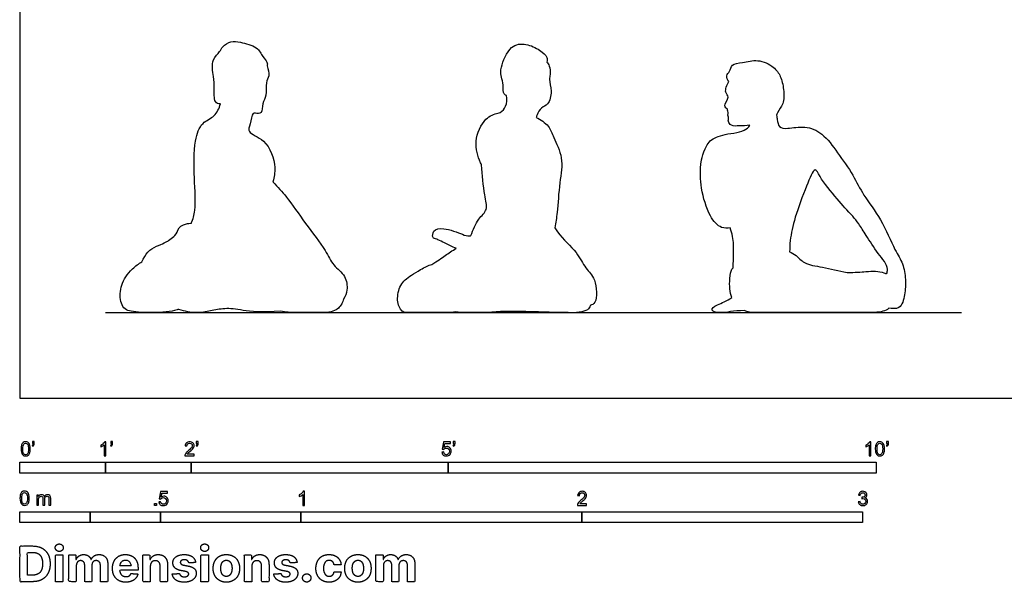
# Model space of a CAD drawing. Units: feet. Extents: x 0 to 23, y -2.2 to 11.
# Drawn here: x 0 to 11.5, y -2.2 to 4.4 of the extents above; entities that cross this region are included whole.
import ezdxf

# ---------------------------------------------------------------- set-up
doc = ezdxf.new("R2010")
doc.units = ezdxf.units.FT
doc.header["$MEASUREMENT"] = 0
for name, color, linetype, true_color in [('AG-DIAGRAM', 7, 'Continuous', 0xfecc66), ('AG-OUTLINE', 7, 'Continuous', 0x8000ff), ('N-SYMB', 7, 'Continuous', 0x800040), ('X-DIMENSIONS.COM', 7, 'Continuous', 0x800080), ('X-VPRT', 6, 'Continuous', 0xff00ff)]:
    doc.layers.add(name, color=color, linetype=linetype, true_color=true_color)

msp = doc.modelspace()

# ---------------------------------------------------------------- linework, layer by layer
at = {"layer": 'AG-DIAGRAM'}
msp.add_lwpolyline([(1, 1), (11, 1)], dxfattribs=at)
at = {"layer": 'AG-OUTLINE'}
for points, knots in [([(1.425, 1.593), (1.387, 1.572), (1.35, 1.544), (1.253, 1.45), (1.211, 1.387), (1.169, 1.256), (1.165, 1.192), (1.192, 1.07), (1.226, 1.033), (1.331, 1.007), (1.419, 1), (1.666, 1), (1.763, 1.01), (1.835, 1.031), (1.842, 1.033), (1.849, 1.036), (1.856, 1.038), (1.928, 1.013), (1.995, 1), (2.117, 1), (2.173, 1.007), (2.279, 1.034), (2.334, 1.042), (2.451, 1.049), (2.522, 1.043), (2.69, 1.009), (2.836, 1.005), (3.044, 1.016), (3.104, 1.005), (3.163, 1), (3.321, 1), (3.418, 1), (3.609, 1), (3.673, 1.014), (3.741, 1.068), (3.764, 1.103), (3.778, 1.149), (3.779, 1.154), (3.78, 1.158), (3.8, 1.191), (3.831, 1.263), (3.81, 1.437), (3.651, 1.552), (3.57, 1.739), (3.33, 2.04), (3.123, 2.355), (3.008, 2.466), (2.956, 2.529), (2.955, 2.53), (2.969, 2.585), (2.998, 2.727), (2.888, 3.032), (2.646, 3.096), (2.693, 3.202), (2.711, 3.339), (2.752, 3.33), (2.839, 3.321), (2.824, 3.451), (2.89, 3.535), (2.865, 3.69), (2.919, 3.762), (2.902, 3.847), (2.886, 3.883), (2.892, 3.898), (2.891, 3.932), (2.83, 3.993), (2.776, 4.115), (2.575, 4.16), (2.468, 4.181), (2.361, 4.113), (2.339, 4.045), (2.231, 3.961), (2.261, 3.752), (2.274, 3.631), (2.263, 3.456), (2.316, 3.439), (2.341, 3.439), (2.327, 3.39), (2.283, 3.285), (2.114, 3.227), (2.03, 2.993), (2.032, 2.579), (2.061, 2.201), (2.02, 2.094), (2.003, 2.044), (1.981, 2.044), (1.961, 2.041), (1.892, 2.024), (1.859, 2), (1.832, 1.93), (1.815, 1.905), (1.777, 1.873), (1.757, 1.858), (1.715, 1.827), (1.667, 1.804), (1.519, 1.746), (1.463, 1.685), (1.425, 1.593)], [-1.714971, -1.714971, -1.714971, -1.714971, -1.542384, -1.542384, -1.233907, -1.233907, -0.92543, -0.92543, -0.616954, -0.616954, -0.308477, -0.308477, 0, 0, 0, 0.031778, 0.031778, 0.031778, 0.318423, 0.318423, 0.605069, 0.605069, 0.891715, 0.891715, 1.178361, 1.178361, 1.465007, 1.465007, 1.465007, 1.618211, 1.618211, 1.869154, 1.869154, 2.120097, 2.120097, 2.371039, 2.371039, 2.397462, 2.397462, 2.397462, 2.763095, 3.198694, 3.664662, 4.15084, 4.831378, 5.503344, 6.030273, 6.042624, 6.042624, 6.042624, 6.393862, 7.026329, 7.512449, 7.841959, 8.227915, 8.418609, 8.695184, 9.044562, 9.404598, 9.816911, 10.135838, 10.510722, 10.510722, 10.510722, 10.738983, 11.049693, 11.438435, 11.919245, 12.283408, 12.645869, 12.933693, 13.31327, 13.793641, 14.200655, 14.627616, 14.90228, 14.90228, 14.90228, 15.331757, 15.766656, 16.282088, 16.999318, 17.667436, 18.101221, 18.101221, 18.101221, 18.177053, 18.177053, 18.423926, 18.423926, 18.670799, 18.670799, 18.917672, 18.917672, 19.164545, 19.164545, 19.411418, 19.411418, 19.411418, 19.411418]), ([(4.81, 1.564), (4.772, 1.551), (4.728, 1.53), (4.6, 1.458), (4.54, 1.418), (4.458, 1.346), (4.431, 1.297), (4.406, 1.172), (4.409, 1.117), (4.448, 1.023), (4.475, 1), (4.546, 1), (4.62, 1), (4.731, 1), (4.842, 1), (4.925, 1), (5.022, 1), (5.059, 1.003), (5.09, 1.008), (5.129, 1.003), (5.167, 1), (5.241, 1), (5.298, 1), (5.455, 1), (5.525, 1.003), (5.649, 1.016), (5.781, 1.016), (6.184, 1.003), (6.324, 1), (6.402, 1), (6.491, 0.995), (6.625, 1.008), (6.656, 1.062), (6.661, 1.082), (6.682, 1.092), (6.744, 1.106), (6.737, 1.406), (6.599, 1.512), (6.509, 1.72), (6.333, 1.862), (6.258, 1.976), (6.248, 1.992), (6.258, 2.052), (6.28, 2.173), (6.298, 2.523), (6.357, 2.803), (6.231, 3.043), (6.187, 3.184), (6.082, 3.259), (6.028, 3.281), (6.034, 3.29), (6.042, 3.321), (6.087, 3.402), (6.178, 3.428), (6.221, 3.587), (6.175, 3.725), (6.2, 3.781), (6.187, 3.885), (6.166, 3.914), (6.156, 3.929), (6.158, 3.945), (6.169, 3.991), (6.067, 4.075), (5.914, 4.15), (5.717, 4.134), (5.614, 3.87), (5.613, 3.772), (5.649, 3.689), (5.639, 3.574), (5.667, 3.538), (5.682, 3.536), (5.683, 3.536), (5.691, 3.496), (5.685, 3.407), (5.637, 3.357), (5.611, 3.337), (5.602, 3.336), (5.554, 3.326), (5.418, 3.278), (5.294, 2.999), (5.351, 2.82), (5.388, 2.734), (5.391, 2.726), (5.404, 2.61), (5.415, 2.387), (5.476, 2.2), (5.344, 2.097), (5.292, 1.967), (5.268, 1.9), (5.264, 1.899), (5.223, 1.892), (5.171, 1.915), (4.956, 1.999), (4.823, 1.971), (4.814, 1.868), (4.877, 1.861), (4.982, 1.798), (5.073, 1.761), (5.097, 1.752), (5.05, 1.725), (5.006, 1.696), (4.928, 1.637), (4.875, 1.602), (4.81, 1.564)], [-1.363, -1.363, -1.363, -1.363, -1.208509, -1.208509, -0.966807, -0.966807, -0.725105, -0.725105, -0.483403, -0.483403, -0.241702, -0.241702, 0, 0, 0, 0.241702, 0.241702, 0.436879, 0.436879, 0.436879, 0.749183, 0.749183, 1.061488, 1.061488, 1.373792, 1.373792, 1.686096, 1.686096, 1.9984, 1.9984, 1.9984, 2.521331, 2.733327, 2.733327, 2.733327, 3.019434, 3.571893, 4.026436, 4.528753, 5.150987, 5.253524, 5.253524, 5.253524, 5.720301, 6.361012, 6.949389, 7.498957, 7.915988, 8.374082, 8.374082, 8.374082, 8.535094, 8.868338, 9.189646, 9.613425, 10.021457, 10.287839, 10.628387, 10.880954, 10.880954, 10.880954, 11.134406, 11.510898, 11.965467, 12.417178, 12.971838, 13.312266, 13.633621, 14.000942, 14.23782, 14.252227, 14.252227, 14.252227, 14.636427, 14.976664, 14.976664, 14.976664, 15.073636, 15.507209, 16.084629, 16.638553, 16.697029, 16.697029, 16.697029, 17.341544, 17.794205, 18.207297, 18.709425, 18.709425, 18.709425, 18.745732, 19.073395, 19.592569, 19.968796, 20.260696, 20.498256, 20.959347, 21.111551, 21.111551, 21.111551, 21.31538, 21.31538, 21.519208, 21.519208, 21.519208, 21.519208]), ([(8.317, 1.175), (8.254, 1.139), (8.198, 1.11), (8.1, 1.07), (8.08, 1.05), (8.094, 1.01), (8.12, 1), (8.211, 1), (8.256, 1.004), (8.345, 1.019), (8.398, 1.023), (8.461, 1.023), (8.499, 1.008), (8.544, 1), (8.678, 1), (8.798, 1), (9.114, 1), (9.289, 1), (9.671, 1), (9.814, 1), (10.008, 1), (10.076, 1.009), (10.129, 1.033), (10.14, 1.041), (10.151, 1.052), (10.183, 1.047), (10.294, 1.031), (10.339, 1.218), (10.349, 1.384), (10.318, 1.579), (10.21, 1.739), (10.067, 2.098), (9.85, 2.364), (9.737, 2.61), (9.553, 2.867), (9.385, 3.099), (9.174, 3.19), (8.977, 3.147), (8.859, 3.158), (8.85, 3.244), (8.841, 3.29), (8.838, 3.306), (8.841, 3.315), (8.858, 3.365), (8.928, 3.437), (8.924, 3.609), (8.891, 3.765), (8.809, 3.877), (8.618, 3.97), (8.451, 3.917), (8.306, 3.914), (8.299, 3.816), (8.24, 3.774), (8.266, 3.72), (8.281, 3.701), (8.256, 3.663), (8.222, 3.569), (8.301, 3.524), (8.207, 3.414), (8.252, 3.388), (8.265, 3.378), (8.261, 3.362), (8.281, 3.33), (8.261, 3.317), (8.284, 3.269), (8.266, 3.235), (8.311, 3.173), (8.394, 3.185), (8.487, 3.183), (8.525, 3.189), (8.499, 3.141), (8.437, 3.111), (8.241, 3.086), (8.166, 3.067), (8.062, 3.014), (8.017, 2.968), (7.966, 2.816), (7.941, 2.653), (7.949, 2.454), (8.041, 2.134), (8.182, 1.978), (8.263, 1.986), (8.296, 1.991), (8.319, 1.922), (8.332, 1.857), (8.337, 1.732), (8.335, 1.642), (8.33, 1.525), (8.311, 1.502), (8.3, 1.472), (8.285, 1.341), (8.289, 1.263), (8.311, 1.192), (8.314, 1.184), (8.317, 1.175)], [0, 0, 0, 0, 0.161774, 0.161774, 0.323549, 0.323549, 0.485323, 0.485323, 0.647097, 0.647097, 0.808872, 0.808872, 0.808872, 1.009751, 1.009751, 1.31866, 1.31866, 1.62757, 1.62757, 1.93648, 1.93648, 2.24539, 2.24539, 2.340323, 2.340323, 2.340323, 2.709414, 3.14277, 3.597869, 4.061525, 4.533201, 5.200739, 5.835941, 6.392836, 6.99887, 7.57443, 8.073939, 8.557016, 8.892146, 9.208622, 9.383622, 9.383622, 9.383622, 9.484015, 9.863282, 10.299319, 10.728461, 11.12365, 11.602155, 12.057594, 12.43669, 12.737428, 13.006689, 13.295805, 13.295805, 13.295805, 13.674425, 13.947094, 14.300275, 14.544, 14.544, 14.544, 14.778428, 14.916614, 15.144934, 15.350854, 15.612097, 15.945347, 16.246264, 16.246264, 16.246264, 16.500183, 16.500183, 16.754101, 16.754101, 17.00802, 17.152717, 17.152717, 17.742453, 18.374416, 18.845583, 19.187585, 19.187585, 19.187585, 19.432241, 19.432241, 19.68616, 19.68616, 19.68616, 19.813767, 19.813767, 20.122677, 20.122677, 20.165739, 20.165739, 20.165739, 20.165739]), ([(9.661, 1.469), (9.565, 1.487), (9.381, 1.536), (9.161, 1.561), (9.072, 1.672), (9.017, 1.698), (8.991, 1.711), (8.991, 1.754), (8.997, 1.875), (9.05, 2.124), (9.176, 2.448), (9.286, 2.724), (9.347, 2.567), (9.55, 2.321), (9.665, 2.192), (9.728, 2.126), (9.752, 2.097), (9.801, 2.036), (9.889, 1.898), (10.015, 1.693), (10.148, 1.544), (10.13, 1.47), (10.124, 1.452), (10.114, 1.457), (10.104, 1.461), (10.033, 1.484), (9.962, 1.489), (9.827, 1.473), (9.754, 1.47), (9.661, 1.469)], [-1.788457, -1.788457, -1.788457, -1.788457, -1.20309, -0.704335, -0.316687, 0, 0, 0, 0.310241, 0.878747, 1.550901, 2.047682, 2.378768, 2.998035, 3.561317, 3.561317, 3.561317, 3.923182, 4.355507, 4.898821, 5.396347, 5.5569, 5.5569, 5.5569, 5.614171, 5.614171, 5.923081, 5.923081, 6.12419, 6.12419, 6.12419, 6.12419])]:
    msp.add_open_spline(points, degree=3, knots=knots, dxfattribs=at)
at = {"layer": 'N-SYMB'}
for points in [[(0, -0.875), (0, -0.75), (1, -0.75), (1, -0.875)], [(1, -0.875), (1, -0.75), (2, -0.75), (2, -0.875)], [(2, -0.875), (2, -0.75), (5, -0.75), (5, -0.875)], [(5, -0.875), (5, -0.75), (10, -0.75), (10, -0.875)], [(1.57, -1.254), (1.57, -1.231), (1.593, -1.231), (1.593, -1.254)], [(0, -1.455), (0, -1.33), (0.82, -1.33), (0.82, -1.455)], [(0.82, -1.455), (0.82, -1.33), (1.64, -1.33), (1.64, -1.455)], [(1.64, -1.455), (1.64, -1.33), (3.281, -1.33), (3.281, -1.455)], [(3.281, -1.455), (3.281, -1.33), (6.562, -1.33), (6.562, -1.455)], [(6.562, -1.455), (6.562, -1.33), (9.843, -1.33), (9.843, -1.455)]]:
    msp.add_lwpolyline(points, close=True, dxfattribs=at)
for points, knots in [([(0.013, -0.593), (0.013, -0.574), (0.015, -0.558), (0.018, -0.546), (0.022, -0.534), (0.028, -0.526), (0.036, -0.519), (0.044, -0.513), (0.054, -0.509), (0.066, -0.509), (0.075, -0.509), (0.083, -0.511), (0.09, -0.515), (0.097, -0.518), (0.102, -0.524), (0.106, -0.529), (0.11, -0.536), (0.113, -0.544), (0.116, -0.554), (0.118, -0.564), (0.12, -0.577), (0.12, -0.593), (0.12, -0.612), (0.118, -0.628), (0.114, -0.64), (0.11, -0.652), (0.104, -0.661), (0.097, -0.668), (0.089, -0.674), (0.079, -0.676), (0.066, -0.676), (0.05, -0.676), (0.038, -0.672), (0.029, -0.66), (0.018, -0.646), (0.013, -0.624), (0.013, -0.593)], [0, 0, 0, 0, 1, 1, 1, 2, 2, 2, 3, 3, 3, 4, 4, 4, 5, 5, 5, 6, 6, 6, 7, 7, 7, 8, 8, 8, 9, 9, 9, 10, 10, 10, 11, 11, 11, 12, 12, 12, 12]), ([(0.033, -0.593), (0.033, -0.62), (0.036, -0.638), (0.043, -0.647), (0.049, -0.656), (0.057, -0.661), (0.066, -0.661), (0.076, -0.661), (0.084, -0.656), (0.09, -0.647), (0.096, -0.638), (0.1, -0.62), (0.1, -0.593), (0.1, -0.566), (0.096, -0.548), (0.09, -0.539), (0.084, -0.53), (0.076, -0.526), (0.066, -0.526), (0.057, -0.526), (0.049, -0.529), (0.044, -0.537), (0.037, -0.547), (0.033, -0.566), (0.033, -0.593)], [0, 0, 0, 0, 1, 1, 1, 2, 2, 2, 3, 3, 3, 4, 4, 4, 5, 5, 5, 6, 6, 6, 7, 7, 7, 8, 8, 8, 8]), ([(0.145, -0.531), (0.145, -0.524), (0.145, -0.516), (0.145, -0.508), (0.152, -0.508), (0.159, -0.508), (0.167, -0.508), (0.167, -0.514), (0.167, -0.52), (0.167, -0.527), (0.167, -0.536), (0.166, -0.544), (0.163, -0.548), (0.16, -0.554), (0.155, -0.559), (0.148, -0.562), (0.146, -0.559), (0.145, -0.557), (0.143, -0.554), (0.147, -0.552), (0.15, -0.55), (0.152, -0.546), (0.154, -0.542), (0.155, -0.537), (0.155, -0.531), (0.152, -0.531), (0.148, -0.531), (0.145, -0.531)], [0, 0, 0, 0, 1, 1, 1, 2, 2, 2, 3, 3, 3, 4, 4, 4, 5, 5, 5, 6, 6, 6, 7, 7, 7, 8, 8, 8, 9, 9, 9, 9]), ([(1.004, -0.674), (0.997, -0.674), (0.991, -0.674), (0.984, -0.674), (0.984, -0.631), (0.984, -0.588), (0.984, -0.545), (0.979, -0.55), (0.972, -0.555), (0.964, -0.559), (0.957, -0.564), (0.95, -0.568), (0.944, -0.57), (0.944, -0.563), (0.944, -0.557), (0.944, -0.55), (0.955, -0.545), (0.964, -0.538), (0.973, -0.531), (0.981, -0.524), (0.987, -0.517), (0.991, -0.509), (0.995, -0.509), (1, -0.509), (1.004, -0.509), (1.004, -0.564), (1.004, -0.619), (1.004, -0.674)], [0, 0, 0, 0, 1, 1, 1, 2, 2, 2, 3, 3, 3, 4, 4, 4, 5, 5, 5, 6, 6, 6, 7, 7, 7, 8, 8, 8, 9, 9, 9, 9]), ([(1.06, -0.531), (1.06, -0.524), (1.06, -0.516), (1.06, -0.508), (1.068, -0.508), (1.075, -0.508), (1.082, -0.508), (1.082, -0.514), (1.082, -0.52), (1.082, -0.527), (1.082, -0.536), (1.081, -0.544), (1.078, -0.548), (1.075, -0.554), (1.07, -0.559), (1.063, -0.562), (1.062, -0.559), (1.06, -0.557), (1.058, -0.554), (1.062, -0.552), (1.065, -0.55), (1.067, -0.546), (1.069, -0.542), (1.07, -0.537), (1.07, -0.531), (1.067, -0.531), (1.064, -0.531), (1.06, -0.531)], [0, 0, 0, 0, 1, 1, 1, 2, 2, 2, 3, 3, 3, 4, 4, 4, 5, 5, 5, 6, 6, 6, 7, 7, 7, 8, 8, 8, 9, 9, 9, 9]), ([(2.034, -0.655), (2.034, -0.661), (2.034, -0.668), (2.034, -0.674), (1.998, -0.674), (1.962, -0.674), (1.926, -0.674), (1.925, -0.67), (1.926, -0.665), (1.928, -0.66), (1.931, -0.653), (1.935, -0.645), (1.941, -0.638), (1.948, -0.631), (1.956, -0.623), (1.967, -0.613), (1.985, -0.599), (1.997, -0.587), (2.004, -0.579), (2.01, -0.57), (2.013, -0.562), (2.013, -0.554), (2.013, -0.546), (2.01, -0.539), (2.005, -0.534), (1.999, -0.529), (1.991, -0.526), (1.982, -0.526), (1.972, -0.526), (1.964, -0.529), (1.958, -0.534), (1.953, -0.54), (1.95, -0.548), (1.95, -0.559), (1.943, -0.558), (1.936, -0.558), (1.929, -0.557), (1.931, -0.541), (1.936, -0.529), (1.946, -0.522), (1.955, -0.514), (1.967, -0.509), (1.982, -0.509), (1.998, -0.509), (2.011, -0.514), (2.02, -0.523), (2.03, -0.531), (2.034, -0.542), (2.034, -0.555), (2.034, -0.561), (2.033, -0.568), (2.03, -0.574), (2.027, -0.581), (2.023, -0.587), (2.017, -0.595), (2.01, -0.602), (2, -0.611), (1.985, -0.623), (1.973, -0.633), (1.965, -0.64), (1.962, -0.644), (1.958, -0.647), (1.956, -0.651), (1.954, -0.655), (1.98, -0.655), (2.007, -0.655), (2.034, -0.655)], [0, 0, 0, 0, 1, 1, 1, 2, 2, 2, 3, 3, 3, 4, 4, 4, 5, 5, 5, 6, 6, 6, 7, 7, 7, 8, 8, 8, 9, 9, 9, 10, 10, 10, 11, 11, 11, 12, 12, 12, 13, 13, 13, 14, 14, 14, 15, 15, 15, 16, 16, 16, 17, 17, 17, 18, 18, 18, 19, 19, 19, 20, 20, 20, 21, 21, 21, 22, 22, 22, 22]), ([(2.06, -0.531), (2.06, -0.524), (2.06, -0.516), (2.06, -0.508), (2.068, -0.508), (2.075, -0.508), (2.082, -0.508), (2.082, -0.514), (2.082, -0.52), (2.082, -0.527), (2.082, -0.536), (2.081, -0.544), (2.078, -0.548), (2.075, -0.554), (2.07, -0.559), (2.063, -0.562), (2.062, -0.559), (2.06, -0.557), (2.058, -0.554), (2.062, -0.552), (2.065, -0.55), (2.067, -0.546), (2.069, -0.542), (2.07, -0.537), (2.07, -0.531), (2.067, -0.531), (2.064, -0.531), (2.06, -0.531)], [0, 0, 0, 0, 1, 1, 1, 2, 2, 2, 3, 3, 3, 4, 4, 4, 5, 5, 5, 6, 6, 6, 7, 7, 7, 8, 8, 8, 9, 9, 9, 9]), ([(4.928, -0.631), (4.935, -0.631), (4.942, -0.63), (4.95, -0.629), (4.951, -0.64), (4.955, -0.647), (4.96, -0.653), (4.965, -0.658), (4.972, -0.661), (4.981, -0.661), (4.99, -0.661), (4.999, -0.657), (5.006, -0.649), (5.012, -0.642), (5.016, -0.632), (5.016, -0.62), (5.016, -0.609), (5.012, -0.6), (5.006, -0.593), (4.999, -0.587), (4.991, -0.583), (4.98, -0.583), (4.974, -0.583), (4.968, -0.585), (4.962, -0.588), (4.958, -0.591), (4.954, -0.595), (4.951, -0.599), (4.944, -0.598), (4.938, -0.597), (4.932, -0.597), (4.937, -0.568), (4.942, -0.54), (4.948, -0.512), (4.975, -0.512), (5.002, -0.512), (5.03, -0.512), (5.03, -0.518), (5.03, -0.525), (5.03, -0.531), (5.008, -0.531), (4.986, -0.531), (4.963, -0.531), (4.96, -0.546), (4.958, -0.561), (4.955, -0.576), (4.964, -0.569), (4.975, -0.565), (4.986, -0.565), (5, -0.565), (5.012, -0.57), (5.022, -0.58), (5.032, -0.59), (5.037, -0.603), (5.037, -0.618), (5.037, -0.633), (5.033, -0.646), (5.024, -0.657), (5.014, -0.671), (4.999, -0.676), (4.981, -0.676), (4.965, -0.676), (4.954, -0.673), (4.945, -0.665), (4.935, -0.656), (4.93, -0.645), (4.928, -0.631)], [0, 0, 0, 0, 1, 1, 1, 2, 2, 2, 3, 3, 3, 4, 4, 4, 5, 5, 5, 6, 6, 6, 7, 7, 7, 8, 8, 8, 9, 9, 9, 10, 10, 10, 11, 11, 11, 12, 12, 12, 13, 13, 13, 14, 14, 14, 15, 15, 15, 16, 16, 16, 17, 17, 17, 18, 18, 18, 19, 19, 19, 20, 20, 20, 21, 21, 21, 22, 22, 22, 22]), ([(5.06, -0.531), (5.06, -0.524), (5.06, -0.516), (5.06, -0.508), (5.068, -0.508), (5.075, -0.508), (5.082, -0.508), (5.082, -0.514), (5.082, -0.52), (5.082, -0.527), (5.082, -0.536), (5.081, -0.544), (5.078, -0.548), (5.075, -0.554), (5.07, -0.559), (5.063, -0.562), (5.062, -0.559), (5.06, -0.557), (5.058, -0.554), (5.062, -0.552), (5.065, -0.55), (5.067, -0.546), (5.069, -0.542), (5.07, -0.537), (5.07, -0.531), (5.067, -0.531), (5.064, -0.531), (5.06, -0.531)], [0, 0, 0, 0, 1, 1, 1, 2, 2, 2, 3, 3, 3, 4, 4, 4, 5, 5, 5, 6, 6, 6, 7, 7, 7, 8, 8, 8, 9, 9, 9, 9]), ([(9.94, -0.674), (9.933, -0.674), (9.927, -0.674), (9.92, -0.674), (9.92, -0.631), (9.92, -0.588), (9.92, -0.545), (9.915, -0.55), (9.908, -0.555), (9.9, -0.559), (9.892, -0.564), (9.885, -0.568), (9.879, -0.57), (9.879, -0.563), (9.879, -0.557), (9.879, -0.55), (9.89, -0.545), (9.9, -0.538), (9.909, -0.531), (9.917, -0.524), (9.923, -0.517), (9.927, -0.509), (9.931, -0.509), (9.935, -0.509), (9.94, -0.509), (9.94, -0.564), (9.94, -0.619), (9.94, -0.674)], [0, 0, 0, 0, 1, 1, 1, 2, 2, 2, 3, 3, 3, 4, 4, 4, 5, 5, 5, 6, 6, 6, 7, 7, 7, 8, 8, 8, 9, 9, 9, 9]), ([(9.991, -0.593), (9.991, -0.574), (9.993, -0.558), (9.997, -0.546), (10.002, -0.534), (10.008, -0.526), (10.016, -0.519), (10.023, -0.513), (10.034, -0.509), (10.045, -0.509), (10.054, -0.509), (10.061, -0.511), (10.068, -0.515), (10.075, -0.518), (10.08, -0.524), (10.085, -0.529), (10.089, -0.536), (10.093, -0.544), (10.095, -0.554), (10.098, -0.564), (10.099, -0.577), (10.099, -0.593), (10.099, -0.612), (10.097, -0.628), (10.093, -0.64), (10.089, -0.652), (10.083, -0.661), (10.075, -0.668), (10.067, -0.674), (10.057, -0.676), (10.045, -0.676), (10.03, -0.676), (10.017, -0.672), (10.008, -0.66), (9.997, -0.646), (9.991, -0.624), (9.991, -0.593)], [0, 0, 0, 0, 1, 1, 1, 2, 2, 2, 3, 3, 3, 4, 4, 4, 5, 5, 5, 6, 6, 6, 7, 7, 7, 8, 8, 8, 9, 9, 9, 10, 10, 10, 11, 11, 11, 12, 12, 12, 12]), ([(10.012, -0.593), (10.012, -0.62), (10.016, -0.638), (10.022, -0.647), (10.028, -0.656), (10.036, -0.661), (10.045, -0.661), (10.054, -0.661), (10.062, -0.656), (10.068, -0.647), (10.075, -0.638), (10.078, -0.62), (10.078, -0.593), (10.078, -0.566), (10.075, -0.548), (10.068, -0.539), (10.062, -0.53), (10.054, -0.526), (10.044, -0.526), (10.036, -0.526), (10.029, -0.529), (10.023, -0.537), (10.016, -0.547), (10.012, -0.566), (10.012, -0.593)], [0, 0, 0, 0, 1, 1, 1, 2, 2, 2, 3, 3, 3, 4, 4, 4, 5, 5, 5, 6, 6, 6, 7, 7, 7, 8, 8, 8, 8]), ([(10.124, -0.531), (10.124, -0.524), (10.124, -0.516), (10.124, -0.508), (10.131, -0.508), (10.138, -0.508), (10.145, -0.508), (10.145, -0.514), (10.145, -0.52), (10.145, -0.527), (10.145, -0.536), (10.144, -0.544), (10.141, -0.548), (10.138, -0.554), (10.133, -0.559), (10.126, -0.562), (10.125, -0.559), (10.123, -0.557), (10.122, -0.554), (10.126, -0.552), (10.128, -0.55), (10.13, -0.546), (10.132, -0.542), (10.134, -0.537), (10.134, -0.531), (10.131, -0.531), (10.127, -0.531), (10.124, -0.531)], [0, 0, 0, 0, 1, 1, 1, 2, 2, 2, 3, 3, 3, 4, 4, 4, 5, 5, 5, 6, 6, 6, 7, 7, 7, 8, 8, 8, 9, 9, 9, 9]), ([(0, -1.17), (0, -1.151), (0.002, -1.135), (0.006, -1.123), (0.01, -1.111), (0.016, -1.102), (0.024, -1.095), (0.032, -1.09), (0.042, -1.086), (0.053, -1.086), (0.062, -1.086), (0.07, -1.088), (0.077, -1.092), (0.084, -1.094), (0.089, -1.1), (0.094, -1.106), (0.098, -1.113), (0.101, -1.121), (0.104, -1.131), (0.106, -1.141), (0.108, -1.154), (0.108, -1.17), (0.108, -1.189), (0.106, -1.205), (0.102, -1.217), (0.098, -1.229), (0.092, -1.238), (0.084, -1.245), (0.076, -1.251), (0.066, -1.253), (0.053, -1.253), (0.038, -1.253), (0.026, -1.249), (0.017, -1.237), (0.006, -1.223), (0, -1.201), (0, -1.17)], [0, 0, 0, 0, 1, 1, 1, 2, 2, 2, 3, 3, 3, 4, 4, 4, 5, 5, 5, 6, 6, 6, 7, 7, 7, 8, 8, 8, 9, 9, 9, 10, 10, 10, 11, 11, 11, 12, 12, 12, 12]), ([(0.021, -1.17), (0.021, -1.197), (0.024, -1.215), (0.031, -1.224), (0.037, -1.233), (0.044, -1.238), (0.053, -1.238), (0.063, -1.238), (0.071, -1.233), (0.077, -1.224), (0.083, -1.215), (0.087, -1.197), (0.087, -1.17), (0.087, -1.143), (0.083, -1.125), (0.077, -1.116), (0.071, -1.107), (0.063, -1.102), (0.053, -1.102), (0.044, -1.102), (0.037, -1.106), (0.032, -1.114), (0.025, -1.124), (0.021, -1.143), (0.021, -1.17)], [0, 0, 0, 0, 1, 1, 1, 2, 2, 2, 3, 3, 3, 4, 4, 4, 5, 5, 5, 6, 6, 6, 7, 7, 7, 8, 8, 8, 8]), ([(0.198, -1.251), (0.198, -1.211), (0.198, -1.172), (0.198, -1.132), (0.204, -1.132), (0.209, -1.132), (0.215, -1.132), (0.215, -1.138), (0.215, -1.143), (0.215, -1.149), (0.219, -1.143), (0.224, -1.138), (0.23, -1.135), (0.236, -1.131), (0.243, -1.129), (0.251, -1.129), (0.26, -1.129), (0.268, -1.131), (0.273, -1.135), (0.279, -1.139), (0.283, -1.144), (0.285, -1.15), (0.294, -1.136), (0.306, -1.129), (0.322, -1.129), (0.334, -1.129), (0.343, -1.133), (0.349, -1.139), (0.356, -1.146), (0.359, -1.156), (0.359, -1.17), (0.359, -1.197), (0.359, -1.224), (0.359, -1.251), (0.352, -1.251), (0.346, -1.251), (0.339, -1.251), (0.339, -1.226), (0.339, -1.201), (0.339, -1.177), (0.339, -1.168), (0.338, -1.163), (0.337, -1.159), (0.335, -1.155), (0.333, -1.152), (0.329, -1.15), (0.326, -1.148), (0.322, -1.147), (0.317, -1.147), (0.309, -1.147), (0.302, -1.15), (0.296, -1.155), (0.291, -1.161), (0.289, -1.17), (0.289, -1.181), (0.289, -1.205), (0.289, -1.228), (0.289, -1.251), (0.282, -1.251), (0.275, -1.251), (0.268, -1.251), (0.268, -1.225), (0.268, -1.199), (0.268, -1.174), (0.268, -1.165), (0.267, -1.158), (0.263, -1.154), (0.26, -1.149), (0.254, -1.147), (0.247, -1.147), (0.241, -1.147), (0.236, -1.148), (0.231, -1.152), (0.226, -1.155), (0.223, -1.159), (0.22, -1.165), (0.218, -1.171), (0.217, -1.178), (0.217, -1.189), (0.217, -1.21), (0.217, -1.23), (0.217, -1.251), (0.211, -1.251), (0.204, -1.251), (0.198, -1.251)], [0, 0, 0, 0, 1, 1, 1, 2, 2, 2, 3, 3, 3, 4, 4, 4, 5, 5, 5, 6, 6, 6, 7, 7, 7, 8, 8, 8, 9, 9, 9, 10, 10, 10, 11, 11, 11, 12, 12, 12, 13, 13, 13, 14, 14, 14, 15, 15, 15, 16, 16, 16, 17, 17, 17, 18, 18, 18, 19, 19, 19, 20, 20, 20, 21, 21, 21, 22, 22, 22, 23, 23, 23, 24, 24, 24, 25, 25, 25, 26, 26, 26, 27, 27, 27, 28, 28, 28, 28]), ([(1.623, -1.212), (1.63, -1.211), (1.636, -1.21), (1.643, -1.21), (1.645, -1.221), (1.648, -1.228), (1.654, -1.233), (1.66, -1.238), (1.667, -1.241), (1.675, -1.241), (1.685, -1.241), (1.693, -1.237), (1.7, -1.23), (1.707, -1.223), (1.71, -1.213), (1.71, -1.201), (1.71, -1.189), (1.707, -1.18), (1.701, -1.173), (1.694, -1.167), (1.685, -1.163), (1.675, -1.163), (1.668, -1.163), (1.662, -1.165), (1.657, -1.168), (1.652, -1.171), (1.648, -1.175), (1.645, -1.179), (1.639, -1.178), (1.632, -1.178), (1.626, -1.177), (1.631, -1.149), (1.636, -1.12), (1.641, -1.092), (1.669, -1.092), (1.696, -1.092), (1.723, -1.092), (1.723, -1.099), (1.723, -1.105), (1.723, -1.112), (1.702, -1.112), (1.68, -1.112), (1.658, -1.112), (1.655, -1.127), (1.652, -1.142), (1.649, -1.156), (1.659, -1.149), (1.669, -1.146), (1.68, -1.146), (1.695, -1.146), (1.707, -1.15), (1.717, -1.16), (1.726, -1.17), (1.731, -1.183), (1.731, -1.199), (1.731, -1.214), (1.727, -1.227), (1.718, -1.237), (1.708, -1.251), (1.694, -1.256), (1.675, -1.256), (1.66, -1.256), (1.648, -1.253), (1.638, -1.245), (1.63, -1.236), (1.624, -1.226), (1.623, -1.212)], [0, 0, 0, 0, 1, 1, 1, 2, 2, 2, 3, 3, 3, 4, 4, 4, 5, 5, 5, 6, 6, 6, 7, 7, 7, 8, 8, 8, 9, 9, 9, 10, 10, 10, 11, 11, 11, 12, 12, 12, 13, 13, 13, 14, 14, 14, 15, 15, 15, 16, 16, 16, 17, 17, 17, 18, 18, 18, 19, 19, 19, 20, 20, 20, 21, 21, 21, 22, 22, 22, 22]), ([(3.323, -1.254), (3.317, -1.254), (3.31, -1.254), (3.304, -1.254), (3.304, -1.211), (3.304, -1.169), (3.304, -1.126), (3.299, -1.131), (3.292, -1.136), (3.284, -1.14), (3.276, -1.145), (3.269, -1.148), (3.263, -1.15), (3.263, -1.144), (3.263, -1.137), (3.263, -1.131), (3.274, -1.126), (3.284, -1.119), (3.293, -1.112), (3.301, -1.104), (3.307, -1.097), (3.31, -1.089), (3.315, -1.089), (3.319, -1.089), (3.323, -1.089), (3.323, -1.144), (3.323, -1.199), (3.323, -1.254)], [0, 0, 0, 0, 1, 1, 1, 2, 2, 2, 3, 3, 3, 4, 4, 4, 5, 5, 5, 6, 6, 6, 7, 7, 7, 8, 8, 8, 9, 9, 9, 9]), ([(6.619, -1.235), (6.619, -1.242), (6.619, -1.248), (6.619, -1.254), (6.583, -1.254), (6.547, -1.254), (6.511, -1.254), (6.51, -1.25), (6.511, -1.245), (6.513, -1.24), (6.516, -1.233), (6.52, -1.226), (6.526, -1.219), (6.533, -1.212), (6.541, -1.204), (6.553, -1.194), (6.571, -1.179), (6.582, -1.167), (6.589, -1.159), (6.595, -1.15), (6.598, -1.143), (6.598, -1.135), (6.598, -1.127), (6.595, -1.12), (6.59, -1.115), (6.584, -1.109), (6.577, -1.106), (6.568, -1.106), (6.558, -1.106), (6.55, -1.109), (6.544, -1.115), (6.538, -1.121), (6.535, -1.129), (6.535, -1.14), (6.528, -1.139), (6.521, -1.138), (6.514, -1.138), (6.516, -1.122), (6.521, -1.11), (6.531, -1.102), (6.54, -1.094), (6.553, -1.089), (6.568, -1.089), (6.583, -1.089), (6.596, -1.094), (6.605, -1.103), (6.615, -1.112), (6.619, -1.123), (6.619, -1.136), (6.619, -1.142), (6.618, -1.148), (6.615, -1.154), (6.612, -1.161), (6.608, -1.167), (6.602, -1.175), (6.595, -1.182), (6.585, -1.191), (6.571, -1.204), (6.559, -1.214), (6.551, -1.221), (6.548, -1.225), (6.544, -1.228), (6.541, -1.231), (6.539, -1.235), (6.566, -1.235), (6.592, -1.235), (6.619, -1.235)], [0, 0, 0, 0, 1, 1, 1, 2, 2, 2, 3, 3, 3, 4, 4, 4, 5, 5, 5, 6, 6, 6, 7, 7, 7, 8, 8, 8, 9, 9, 9, 10, 10, 10, 11, 11, 11, 12, 12, 12, 13, 13, 13, 14, 14, 14, 15, 15, 15, 16, 16, 16, 17, 17, 17, 18, 18, 18, 19, 19, 19, 20, 20, 20, 21, 21, 21, 22, 22, 22, 22]), ([(9.793, -1.212), (9.8, -1.211), (9.807, -1.21), (9.814, -1.209), (9.816, -1.22), (9.82, -1.229), (9.826, -1.233), (9.831, -1.238), (9.838, -1.241), (9.845, -1.241), (9.855, -1.241), (9.863, -1.237), (9.87, -1.231), (9.876, -1.225), (9.88, -1.217), (9.88, -1.207), (9.88, -1.197), (9.876, -1.19), (9.87, -1.184), (9.864, -1.178), (9.856, -1.174), (9.847, -1.174), (9.844, -1.174), (9.839, -1.175), (9.834, -1.177), (9.834, -1.171), (9.835, -1.165), (9.836, -1.159), (9.837, -1.159), (9.838, -1.159), (9.839, -1.159), (9.847, -1.159), (9.855, -1.157), (9.862, -1.152), (9.869, -1.148), (9.872, -1.142), (9.872, -1.132), (9.872, -1.125), (9.869, -1.119), (9.864, -1.114), (9.859, -1.109), (9.853, -1.106), (9.845, -1.106), (9.838, -1.106), (9.831, -1.109), (9.826, -1.114), (9.821, -1.119), (9.817, -1.126), (9.816, -1.136), (9.809, -1.135), (9.802, -1.134), (9.795, -1.133), (9.798, -1.119), (9.803, -1.108), (9.812, -1.101), (9.821, -1.093), (9.832, -1.089), (9.844, -1.089), (9.853, -1.089), (9.862, -1.091), (9.869, -1.095), (9.877, -1.099), (9.883, -1.105), (9.887, -1.111), (9.891, -1.118), (9.893, -1.125), (9.893, -1.133), (9.893, -1.14), (9.891, -1.146), (9.887, -1.151), (9.883, -1.157), (9.878, -1.162), (9.87, -1.165), (9.88, -1.168), (9.888, -1.172), (9.893, -1.18), (9.898, -1.187), (9.901, -1.196), (9.901, -1.206), (9.901, -1.221), (9.896, -1.232), (9.885, -1.242), (9.875, -1.252), (9.861, -1.256), (9.845, -1.256), (9.832, -1.256), (9.819, -1.253), (9.81, -1.244), (9.8, -1.236), (9.795, -1.225), (9.793, -1.212)], [0, 0, 0, 0, 1, 1, 1, 2, 2, 2, 3, 3, 3, 4, 4, 4, 5, 5, 5, 6, 6, 6, 7, 7, 7, 8, 8, 8, 9, 9, 9, 10, 10, 10, 11, 11, 11, 12, 12, 12, 13, 13, 13, 14, 14, 14, 15, 15, 15, 16, 16, 16, 17, 17, 17, 18, 18, 18, 19, 19, 19, 20, 20, 20, 21, 21, 21, 22, 22, 22, 23, 23, 23, 24, 24, 24, 25, 25, 25, 26, 26, 26, 27, 27, 27, 28, 28, 28, 29, 29, 29, 30, 30, 30, 30])]:
    msp.add_open_spline(points, degree=3, knots=knots, dxfattribs=at)
at = {"layer": 'X-DIMENSIONS.COM'}
for points, degree, knots in [([(0.459, -1.792), (0.478, -1.792), (0.492, -1.779), (0.506, -1.766), (0.506, -1.748), (0.506, -1.73), (0.492, -1.717), (0.478, -1.704), (0.459, -1.704), (0.439, -1.704), (0.426, -1.717), (0.412, -1.73), (0.412, -1.748), (0.412, -1.766), (0.426, -1.779), (0.439, -1.792), (0.459, -1.792)], 2, [-8, -8, -8, -7, -7, -6, -6, -5, -5, -4, -4, -3, -3, -2, -2, -1, -1, 0, 0, 0]), ([(2.158, -1.792), (2.177, -1.792), (2.191, -1.779), (2.204, -1.766), (2.204, -1.748), (2.204, -1.73), (2.191, -1.717), (2.177, -1.704), (2.157, -1.704), (2.138, -1.704), (2.124, -1.717), (2.111, -1.73), (2.111, -1.748), (2.111, -1.766), (2.124, -1.779), (2.138, -1.792), (2.158, -1.792)], 2, [-8, -8, -8, -7, -7, -6, -6, -5, -5, -4, -4, -3, -3, -2, -2, -1, -1, 0, 0, 0]), ([(0.148, -2.145), (0.211, -2.145), (0.257, -2.12), (0.303, -2.095), (0.327, -2.048), (0.352, -2.001), (0.352, -1.936), (0.352, -1.871), (0.327, -1.824), (0.303, -1.778), (0.257, -1.753), (0.212, -1.728), (0.149, -1.728), (0.074, -1.728), (0, -1.728), (0, -1.936), (0, -2.145), (0.074, -2.145), (0.148, -2.145)], 2, [-15, -15, -15, -14, -14, -13, -13, -12, -12, -11, -11, -10, -10, -9, -9, -8, -8, -7, -7, -6, -6, -6]), ([(0.144, -2.069), (0.183, -2.069), (0.21, -2.055), (0.237, -2.041), (0.25, -2.012), (0.264, -1.982), (0.264, -1.936), (0.264, -1.89), (0.25, -1.86), (0.237, -1.831), (0.21, -1.817), (0.183, -1.803), (0.144, -1.803), (0.116, -1.803), (0.088, -1.803), (0.088, -1.936), (0.088, -2.069), (0.116, -2.069), (0.144, -2.069)], 2, [-7.813477, -7.813477, -7.813477, -6.813477, -6.813477, -5.813477, -5.813477, -4.813477, -4.813477, -3.813477, -3.813477, -2.813477, -2.813477, -1.813477, -1.813477, -1.543945, -1.543945, -0.268555, -0.268555, 0, 0, 0]), ([(0.415, -2.145), (0.458, -2.145), (0.502, -2.145), (0.502, -1.988), (0.502, -1.832), (0.458, -1.832), (0.415, -1.832), (0.415, -1.988), (0.415, -2.145)], 2, [-4, -4, -4, -3, -3, -2, -2, -1, -1, 0, 0, 0]), ([(0.657, -1.887), (0.655, -1.887), (0.653, -1.887), (0.653, -1.86), (0.653, -1.832), (0.612, -1.832), (0.571, -1.832), (0.571, -1.988), (0.571, -2.145), (0.614, -2.145), (0.658, -2.145), (0.658, -2.051), (0.658, -1.957), (0.658, -1.94), (0.664, -1.927), (0.671, -1.914), (0.682, -1.907), (0.694, -1.899), (0.708, -1.899), (0.73, -1.899), (0.743, -1.913), (0.756, -1.927), (0.756, -1.95), (0.756, -2.047), (0.756, -2.145), (0.798, -2.145), (0.84, -2.145), (0.84, -2.049), (0.84, -1.954), (0.84, -1.929), (0.853, -1.914), (0.866, -1.899), (0.89, -1.899), (0.911, -1.899), (0.925, -1.912), (0.939, -1.925), (0.939, -1.951), (0.939, -2.048), (0.939, -2.145), (0.982, -2.145), (1.025, -2.145), (1.025, -2.039), (1.025, -1.934), (1.025, -1.884), (0.998, -1.856), (0.97, -1.828), (0.927, -1.828), (0.892, -1.828), (0.867, -1.844), (0.842, -1.86), (0.832, -1.887), (0.831, -1.887), (0.829, -1.887), (0.822, -1.86), (0.799, -1.844), (0.776, -1.828), (0.744, -1.828), (0.712, -1.828), (0.69, -1.844), (0.667, -1.86), (0.657, -1.887)], 2, [0, 0, 0, 0.017578, 0.017578, 0.282227, 0.282227, 0.678711, 0.678711, 2.178711, 2.178711, 2.594727, 2.594727, 3.495117, 3.495117, 4.495117, 4.495117, 5.495117, 5.495117, 6.495117, 6.495117, 7.495117, 7.495117, 8.495117, 8.495117, 9.495117, 9.495117, 10.495117, 10.495117, 11.495117, 11.495117, 12.495117, 12.495117, 13.495117, 13.495117, 14.495117, 14.495117, 15.495117, 15.495117, 16.495117, 16.495117, 17.495117, 17.495117, 18.495117, 18.495117, 19.495117, 19.495117, 20.495117, 20.495117, 21.495117, 21.495117, 22.495117, 22.495117, 23.495117, 23.495117, 24.495117, 24.495117, 25.495117, 25.495117, 26.495117, 26.495117, 27.495117, 27.495117, 27.495117]), ([(1.236, -2.151), (1.274, -2.151), (1.304, -2.139), (1.334, -2.127), (1.352, -2.105), (1.371, -2.084), (1.377, -2.055), (1.337, -2.052), (1.297, -2.05), (1.293, -2.062), (1.284, -2.07), (1.276, -2.078), (1.264, -2.082), (1.252, -2.086), (1.237, -2.086), (1.215, -2.086), (1.2, -2.077), (1.184, -2.068), (1.175, -2.051), (1.166, -2.034), (1.166, -2.01), (1.273, -2.01), (1.379, -2.01), (1.379, -1.999), (1.379, -1.987), (1.379, -1.947), (1.368, -1.917), (1.357, -1.887), (1.337, -1.867), (1.317, -1.848), (1.29, -1.838), (1.263, -1.828), (1.232, -1.828), (1.186, -1.828), (1.152, -1.848), (1.118, -1.869), (1.099, -1.905), (1.081, -1.942), (1.081, -1.99), (1.081, -2.039), (1.099, -2.075), (1.118, -2.111), (1.153, -2.131), (1.188, -2.151), (1.236, -2.151)], 2, [-3, -3, -3, -1.999602, -1.999602, -0.999203, -0.999203, 0.001195, 0.001195, 1.001594, 1.001594, 2.001992, 2.001992, 3.00239, 3.00239, 4.002789, 4.002789, 5.003187, 5.003187, 6.003586, 6.003586, 7.003984, 7.003984, 7.810461, 7.810461, 8.810461, 8.810461, 9.810461, 9.810461, 10.810461, 10.810461, 11.810461, 11.810461, 12.810461, 12.810461, 13.810461, 13.810461, 14.810461, 14.810461, 15.810461, 15.810461, 16.810461, 16.810461, 17.810461, 17.810461, 18.810461, 18.810461, 18.810461]), ([(1.522, -1.964), (1.523, -1.944), (1.53, -1.929), (1.537, -1.915), (1.551, -1.908), (1.564, -1.9), (1.582, -1.9), (1.608, -1.9), (1.623, -1.916), (1.637, -1.932), (1.637, -1.961), (1.637, -2.053), (1.637, -2.145), (1.681, -2.145), (1.724, -2.145), (1.724, -2.045), (1.724, -1.946), (1.724, -1.909), (1.71, -1.883), (1.697, -1.856), (1.673, -1.842), (1.649, -1.828), (1.616, -1.828), (1.581, -1.828), (1.557, -1.844), (1.532, -1.86), (1.522, -1.887), (1.52, -1.887), (1.518, -1.887), (1.518, -1.86), (1.518, -1.832), (1.477, -1.832), (1.436, -1.832), (1.436, -1.988), (1.436, -2.145), (1.479, -2.145), (1.522, -2.145), (1.522, -2.054), (1.522, -1.964)], 2, [-32, -32, -32, -31, -31, -30, -30, -29, -29, -28, -28, -27, -27, -26, -26, -25, -25, -24, -24, -23, -23, -22, -22, -21, -21, -20, -20, -19, -19, -18, -18, -17, -17, -16, -16, -15, -15, -14, -14, -13, -13, -13]), ([(2.052, -1.921), (2.046, -1.878), (2.012, -1.853), (1.978, -1.828), (1.919, -1.828), (1.879, -1.828), (1.849, -1.84), (1.819, -1.852), (1.803, -1.873), (1.786, -1.895), (1.786, -1.925), (1.786, -1.96), (1.809, -1.983), (1.831, -2.005), (1.877, -2.015), (1.904, -2.02), (1.931, -2.025), (1.951, -2.029), (1.961, -2.037), (1.971, -2.045), (1.971, -2.056), (1.971, -2.07), (1.957, -2.079), (1.943, -2.088), (1.92, -2.088), (1.897, -2.088), (1.882, -2.078), (1.867, -2.068), (1.863, -2.05), (1.821, -2.052), (1.778, -2.054), (1.784, -2.099), (1.821, -2.125), (1.858, -2.151), (1.92, -2.151), (1.961, -2.151), (1.992, -2.138), (2.023, -2.125), (2.041, -2.102), (2.059, -2.078), (2.059, -2.048), (2.059, -2.014), (2.037, -1.993), (2.014, -1.972), (1.969, -1.963), (1.941, -1.957), (1.912, -1.952), (1.89, -1.947), (1.882, -1.939), (1.873, -1.932), (1.873, -1.92), (1.873, -1.906), (1.886, -1.898), (1.9, -1.889), (1.92, -1.889), (1.935, -1.889), (1.946, -1.894), (1.957, -1.899), (1.964, -1.908), (1.971, -1.916), (1.973, -1.926), (2.012, -1.924), (2.052, -1.921)], 2, [-45, -45, -45, -44, -44, -43, -43, -42, -42, -41, -41, -40, -40, -39, -39, -38, -38, -37, -37, -36, -36, -35, -35, -34, -34, -33, -33, -32, -32, -31, -31, -30, -30, -29, -29, -28, -28, -27, -27, -26, -26, -25, -25, -24, -24, -23, -23, -22, -22, -21, -21, -20, -20, -19, -19, -18, -18, -17, -17, -16, -16, -15, -15, -14, -14, -14]), ([(2.114, -2.145), (2.157, -2.145), (2.201, -2.145), (2.201, -1.988), (2.201, -1.832), (2.157, -1.832), (2.114, -1.832), (2.114, -1.988), (2.114, -2.145)], 2, [-4, -4, -4, -3, -3, -2, -2, -1, -1, 0, 0, 0]), ([(2.411, -2.151), (2.458, -2.151), (2.493, -2.13), (2.527, -2.11), (2.546, -2.074), (2.565, -2.038), (2.565, -1.99), (2.565, -1.941), (2.546, -1.905), (2.527, -1.868), (2.493, -1.848), (2.458, -1.828), (2.411, -1.828), (2.363, -1.828), (2.329, -1.848), (2.295, -1.868), (2.276, -1.905), (2.257, -1.941), (2.257, -1.99), (2.257, -2.038), (2.276, -2.074), (2.295, -2.11), (2.329, -2.13), (2.363, -2.151), (2.411, -2.151)], 2, [-12, -12, -12, -11, -11, -10, -10, -9, -9, -8, -8, -7, -7, -6, -6, -5, -5, -4, -4, -3, -3, -2, -2, -1, -1, 0, 0, 0]), ([(2.708, -1.964), (2.708, -1.944), (2.716, -1.929), (2.723, -1.915), (2.736, -1.908), (2.75, -1.9), (2.767, -1.9), (2.793, -1.9), (2.808, -1.916), (2.823, -1.932), (2.823, -1.961), (2.823, -2.053), (2.823, -2.145), (2.866, -2.145), (2.909, -2.145), (2.909, -2.045), (2.909, -1.946), (2.909, -1.909), (2.896, -1.883), (2.882, -1.856), (2.858, -1.842), (2.834, -1.828), (2.802, -1.828), (2.767, -1.828), (2.742, -1.844), (2.718, -1.86), (2.708, -1.887), (2.706, -1.887), (2.704, -1.887), (2.704, -1.86), (2.704, -1.832), (2.663, -1.832), (2.621, -1.832), (2.621, -1.988), (2.621, -2.145), (2.665, -2.145), (2.708, -2.145), (2.708, -2.054), (2.708, -1.964)], 2, [-32, -32, -32, -31, -31, -30, -30, -29, -29, -28, -28, -27, -27, -26, -26, -25, -25, -24, -24, -23, -23, -22, -22, -21, -21, -20, -20, -19, -19, -18, -18, -17, -17, -16, -16, -15, -15, -14, -14, -13, -13, -13]), ([(3.238, -1.921), (3.232, -1.878), (3.198, -1.853), (3.164, -1.828), (3.104, -1.828), (3.064, -1.828), (3.035, -1.84), (3.005, -1.852), (2.988, -1.873), (2.972, -1.895), (2.972, -1.925), (2.972, -1.96), (2.994, -1.983), (3.017, -2.005), (3.062, -2.015), (3.089, -2.02), (3.116, -2.025), (3.137, -2.029), (3.147, -2.037), (3.156, -2.045), (3.157, -2.056), (3.156, -2.07), (3.142, -2.079), (3.128, -2.088), (3.106, -2.088), (3.082, -2.088), (3.068, -2.078), (3.053, -2.068), (3.049, -2.05), (3.006, -2.052), (2.964, -2.054), (2.97, -2.099), (3.007, -2.125), (3.043, -2.151), (3.105, -2.151), (3.146, -2.151), (3.177, -2.138), (3.209, -2.125), (3.227, -2.102), (3.245, -2.078), (3.245, -2.048), (3.245, -2.014), (3.222, -1.993), (3.2, -1.972), (3.154, -1.963), (3.126, -1.957), (3.098, -1.952), (3.076, -1.947), (3.067, -1.939), (3.058, -1.932), (3.058, -1.92), (3.058, -1.906), (3.072, -1.898), (3.086, -1.889), (3.106, -1.889), (3.121, -1.889), (3.132, -1.894), (3.143, -1.899), (3.149, -1.908), (3.156, -1.916), (3.158, -1.926), (3.198, -1.924), (3.238, -1.921)], 2, [-45, -45, -45, -44, -44, -43, -43, -42, -42, -41, -41, -40, -40, -39, -39, -38, -38, -37, -37, -36, -36, -35, -35, -34, -34, -33, -33, -32, -32, -31, -31, -30, -30, -29, -29, -28, -28, -27, -27, -26, -26, -25, -25, -24, -24, -23, -23, -22, -22, -21, -21, -20, -20, -19, -19, -18, -18, -17, -17, -16, -16, -15, -15, -14, -14, -14]), ([(3.611, -2.151), (3.653, -2.151), (3.683, -2.135), (3.714, -2.12), (3.731, -2.093), (3.749, -2.066), (3.751, -2.03), (3.71, -2.03), (3.669, -2.03), (3.666, -2.046), (3.659, -2.058), (3.651, -2.07), (3.639, -2.076), (3.627, -2.082), (3.612, -2.082), (3.592, -2.082), (3.577, -2.071), (3.562, -2.06), (3.554, -2.039), (3.545, -2.018), (3.545, -1.988), (3.545, -1.959), (3.554, -1.938), (3.562, -1.917), (3.577, -1.906), (3.592, -1.896), (3.612, -1.896), (3.636, -1.896), (3.651, -1.91), (3.665, -1.924), (3.669, -1.948), (3.71, -1.948), (3.751, -1.948), (3.749, -1.911), (3.731, -1.885), (3.713, -1.858), (3.682, -1.843), (3.652, -1.828), (3.611, -1.828), (3.563, -1.828), (3.529, -1.848), (3.494, -1.869), (3.476, -1.905), (3.457, -1.942), (3.457, -1.99), (3.457, -2.037), (3.476, -2.073), (3.494, -2.11), (3.529, -2.13), (3.563, -2.151), (3.611, -2.151)], 2, [-28, -28, -28, -27, -27, -26, -26, -25, -25, -24, -24, -23, -23, -22, -22, -21, -21, -20, -20, -19, -19, -18, -18, -17, -17, -16, -16, -15, -15, -14, -14, -13, -13, -12, -12, -11, -11, -10, -10, -9, -9, -8, -8, -7, -7, -6, -6, -5, -5, -4, -4, -3, -3, -3]), ([(3.948, -2.151), (3.995, -2.151), (4.029, -2.13), (4.064, -2.11), (4.083, -2.074), (4.101, -2.038), (4.101, -1.99), (4.101, -1.941), (4.083, -1.905), (4.064, -1.868), (4.029, -1.848), (3.995, -1.828), (3.948, -1.828), (3.9, -1.828), (3.866, -1.848), (3.831, -1.868), (3.812, -1.905), (3.794, -1.941), (3.794, -1.99), (3.794, -2.038), (3.812, -2.074), (3.831, -2.11), (3.866, -2.13), (3.9, -2.151), (3.948, -2.151)], 2, [-12, -12, -12, -11, -11, -10, -10, -9, -9, -8, -8, -7, -7, -6, -6, -5, -5, -4, -4, -3, -3, -2, -2, -1, -1, 0, 0, 0]), ([(4.244, -1.887), (4.242, -1.887), (4.241, -1.887), (4.241, -1.86), (4.241, -1.832), (4.199, -1.832), (4.158, -1.832), (4.158, -1.988), (4.158, -2.145), (4.201, -2.145), (4.245, -2.145), (4.245, -2.051), (4.245, -1.957), (4.245, -1.94), (4.251, -1.927), (4.258, -1.914), (4.27, -1.907), (4.281, -1.899), (4.295, -1.899), (4.317, -1.899), (4.33, -1.913), (4.343, -1.927), (4.343, -1.95), (4.343, -2.047), (4.343, -2.145), (4.385, -2.145), (4.427, -2.145), (4.427, -2.049), (4.427, -1.954), (4.427, -1.929), (4.44, -1.914), (4.454, -1.899), (4.477, -1.899), (4.498, -1.899), (4.512, -1.912), (4.526, -1.925), (4.526, -1.951), (4.526, -2.048), (4.526, -2.145), (4.569, -2.145), (4.612, -2.145), (4.612, -2.039), (4.612, -1.934), (4.612, -1.884), (4.585, -1.856), (4.557, -1.828), (4.514, -1.828), (4.479, -1.828), (4.454, -1.844), (4.429, -1.86), (4.419, -1.887), (4.418, -1.887), (4.416, -1.887), (4.409, -1.86), (4.386, -1.844), (4.363, -1.828), (4.331, -1.828), (4.3, -1.828), (4.277, -1.844), (4.254, -1.86), (4.244, -1.887)], 2, [0, 0, 0, 0.017578, 0.017578, 0.282227, 0.282227, 0.678711, 0.678711, 2.178711, 2.178711, 2.594727, 2.594727, 3.495117, 3.495117, 4.495117, 4.495117, 5.495117, 5.495117, 6.495117, 6.495117, 7.495117, 7.495117, 8.495117, 8.495117, 9.495117, 9.495117, 10.495117, 10.495117, 11.495117, 11.495117, 12.495117, 12.495117, 13.495117, 13.495117, 14.495117, 14.495117, 15.495117, 15.495117, 16.495117, 16.495117, 17.495117, 17.495117, 18.495117, 18.495117, 19.495117, 19.495117, 20.495117, 20.495117, 21.495117, 21.495117, 22.495117, 22.495117, 23.495117, 23.495117, 24.495117, 24.495117, 25.495117, 25.495117, 26.495117, 26.495117, 27.495117, 27.495117, 27.495117]), ([(1.167, -1.958), (1.21, -1.958), (1.254, -1.958), (1.298, -1.958), (1.297, -1.954), (1.296, -1.946), (1.292, -1.933), (1.287, -1.922), (1.281, -1.914), (1.275, -1.907), (1.265, -1.9), (1.251, -1.894), (1.237, -1.892), (1.223, -1.893), (1.212, -1.896), (1.202, -1.9), (1.194, -1.906), (1.184, -1.915), (1.176, -1.928), (1.17, -1.944), (1.168, -1.953), (1.167, -1.958)], 3, [3.537974, 3.537974, 3.537974, 3.537974, 3.871399, 3.871399, 3.871399, 3.936638, 4.007174, 4.106873, 4.150328, 4.195172, 4.28414, 4.383634, 4.49492, 4.585472, 4.661678, 4.72997, 4.79585, 4.860411, 4.993083, 5.070262, 5.154608, 5.154608, 5.154608, 5.154608]), ([(2.411, -2.084), (2.433, -2.084), (2.447, -2.071), (2.462, -2.059), (2.469, -2.038), (2.477, -2.016), (2.477, -1.989), (2.477, -1.962), (2.469, -1.94), (2.462, -1.919), (2.447, -1.907), (2.433, -1.894), (2.411, -1.894), (2.39, -1.894), (2.375, -1.907), (2.36, -1.919), (2.353, -1.94), (2.345, -1.962), (2.345, -1.989), (2.345, -2.016), (2.353, -2.038), (2.36, -2.059), (2.375, -2.071), (2.39, -2.084), (2.411, -2.084)], 2, [0, 0, 0, 1, 1, 2, 2, 3, 3, 4, 4, 5, 5, 6, 6, 7, 7, 8, 8, 9, 9, 10, 10, 11, 11, 12, 12, 12]), ([(3.948, -2.084), (3.97, -2.084), (3.984, -2.071), (3.998, -2.059), (4.006, -2.038), (4.013, -2.016), (4.013, -1.989), (4.013, -1.962), (4.006, -1.94), (3.998, -1.919), (3.984, -1.907), (3.97, -1.894), (3.948, -1.894), (3.926, -1.894), (3.911, -1.907), (3.897, -1.919), (3.889, -1.94), (3.882, -1.962), (3.882, -1.989), (3.882, -2.016), (3.889, -2.038), (3.897, -2.059), (3.911, -2.071), (3.926, -2.084), (3.948, -2.084)], 2, [0, 0, 0, 1, 1, 2, 2, 3, 3, 4, 4, 5, 5, 6, 6, 7, 7, 8, 8, 9, 9, 10, 10, 11, 11, 12, 12, 12]), ([(3.35, -2.15), (3.363, -2.15), (3.374, -2.143), (3.385, -2.137), (3.392, -2.126), (3.399, -2.114), (3.399, -2.101), (3.399, -2.081), (3.384, -2.067), (3.37, -2.053), (3.35, -2.053), (3.33, -2.053), (3.316, -2.067), (3.301, -2.081), (3.301, -2.101), (3.301, -2.121), (3.316, -2.136), (3.33, -2.15), (3.35, -2.15)], 2, [-9, -9, -9, -8, -8, -7, -7, -6, -6, -5, -5, -4, -4, -3, -3, -2, -2, -1, -1, 0, 0, 0])]:
    msp.add_open_spline(points, degree=degree, knots=knots, dxfattribs=at)
at = {"layer": 'X-VPRT'}
msp.add_lwpolyline([(0, 5.5), (0, 0), (12, 0), (12, 5.5)], close=True, dxfattribs=at)

doc.saveas('drawing.dxf')
